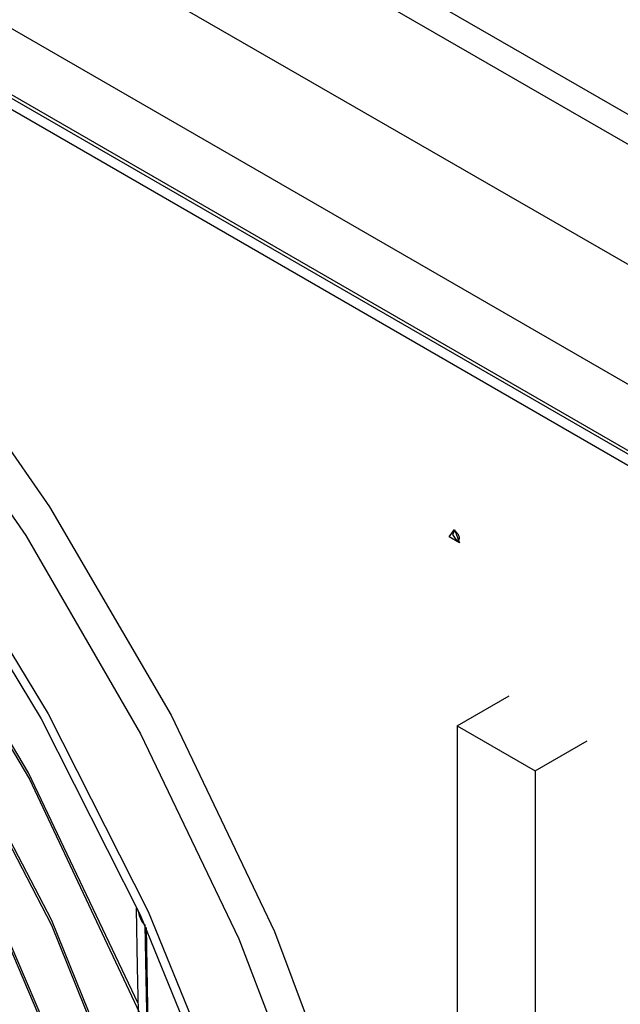
# Model space of a CAD drawing. Units: millimetres. Extents: x -5 to 7513, y -198 to 5164.
# Drawn here: x 3254 to 3294, y 3546 to 3613 of the extents above; entities that cross this region are included whole.
import ezdxf

# ---------------------------------------------------------------- set-up
doc = ezdxf.new("R2010")
doc.units = ezdxf.units.MM
doc.layers.add('LG-Product', color=3, linetype='Continuous')

msp = doc.modelspace()

# ---------------------------------------------------------------- linework, layer by layer
at = {"layer": 'LG-Product', "linetype": 'Continuous'}
for p, q in [((3111.216, 3702.513), (3376.382, 3549.42)), ((3129.955, 3701.901), (3373.907, 3561.056)), ((3372.846, 3559.627), (3128.894, 3700.472)), ((3372.846, 3543.297), (3107.681, 3696.39)), ((3373.014, 3537.688), (3107.849, 3690.781)), ((3109.449, 3690.882), (3371.078, 3539.831)), ((3109.604, 3690.539), (3371.078, 3539.577)), ((3246.364, 3593.258), (3255.689, 3579.909)), ((3245.284, 3590.691), (3254.07, 3577.957)), ((3255.689, 3579.909), (3263.948, 3565.736)), ((3247.349, 3578.291), (3255.128, 3565.492)), ((3247.755, 3578.727), (3255.602, 3565.827)), ((3282.861, 3577.869), (3283.212, 3578.368)), ((3283.213, 3578.276), (3283.08, 3578.037)), ((3283.214, 3578.276), (3283.211, 3578.276)), ((3283.211, 3578.276), (3283.222, 3578.272)), ((3283.212, 3578.368), (3283.562, 3577.464)), ((3283.222, 3578.272), (3283.243, 3578.265)), ((3283.243, 3578.265), (3283.253, 3578.26)), ((3283.253, 3578.26), (3283.264, 3578.254)), ((3283.264, 3578.254), (3283.296, 3578.233)), ((3283.296, 3578.233), (3283.33, 3578.205)), ((3254.07, 3577.957), (3261.878, 3564.486)), ((3283.562, 3577.464), (3282.861, 3577.869)), ((3283.08, 3578.037), (3283.318, 3577.681)), ((3283.318, 3577.681), (3283.446, 3577.65)), ((3283.33, 3578.205), (3283.366, 3578.169)), ((3283.366, 3578.169), (3283.402, 3578.127)), ((3283.402, 3578.127), (3283.437, 3578.077)), ((3283.437, 3578.077), (3283.469, 3578.023)), ((3283.446, 3577.65), (3283.536, 3577.712)), ((3283.469, 3578.023), (3283.498, 3577.965)), ((3283.498, 3577.965), (3283.519, 3577.907)), ((3283.519, 3577.907), (3283.532, 3577.858)), ((3283.532, 3577.858), (3283.541, 3577.813)), ((3283.538, 3577.724), (3283.535, 3577.712)), ((3283.543, 3577.747), (3283.538, 3577.724)), ((3283.541, 3577.813), (3283.544, 3577.777)), ((3283.544, 3577.777), (3283.543, 3577.747)), ((3254.266, 3561.828), (3245.291, 3576.835)), ((3245.292, 3576.572), (3254.337, 3561.388)), ((3283.405, 3565.019), (3286.94, 3567.061)), ((3255.845, 3551.79), (3248.272, 3566.277)), ((3248.287, 3565.966), (3255.831, 3551.474)), ((3255.602, 3565.827), (3262.397, 3552.386)), ((3263.948, 3565.736), (3270.976, 3551.023)), ((3255.128, 3565.492), (3261.861, 3552.156)), ((3283.405, 3565.019), (3283.405, 3395.596)), ((3283.405, 3565.019), (3288.708, 3561.958)), ((3261.878, 3564.486), (3268.567, 3550.526)), ((3288.708, 3561.958), (3292.243, 3563.999)), ((3261.714, 3546.127), (3254.266, 3561.828)), ((3288.708, 3561.958), (3288.708, 3392.535)), ((3254.337, 3561.388), (3261.812, 3545.505)), ((3251.477, 3553.476), (3257.551, 3539.21)), ((3257.522, 3539.715), (3251.515, 3553.729)), ((3261.557, 3552.603), (3261.602, 3552.599)), ((3261.575, 3552.599), (3261.652, 3548.61)), ((3261.602, 3552.599), (3261.609, 3552.598)), ((3261.609, 3552.598), (3261.617, 3552.598)), ((3261.617, 3552.598), (3261.625, 3552.596)), ((3261.625, 3552.596), (3261.634, 3552.593)), ((3261.634, 3552.593), (3261.637, 3552.591)), ((3261.637, 3552.591), (3261.641, 3552.588)), ((3261.641, 3552.588), (3261.644, 3552.585)), ((3261.644, 3552.585), (3261.646, 3552.582)), ((3261.646, 3552.582), (3261.65, 3552.577)), ((3261.65, 3552.577), (3261.652, 3552.572)), ((3261.652, 3552.572), (3261.659, 3552.557)), ((3261.659, 3552.557), (3261.664, 3552.541)), ((3261.664, 3552.541), (3261.685, 3552.468)), ((3261.685, 3552.468), (3261.705, 3552.396)), ((3261.705, 3552.396), (3261.792, 3552.115)), ((3261.792, 3552.115), (3261.897, 3551.852)), ((3261.861, 3552.156), (3267.426, 3538.531)), ((3262.397, 3552.386), (3268.016, 3538.65)), ((3255.831, 3551.474), (3261.842, 3536.582)), ((3261.891, 3536.896), (3255.845, 3551.79)), ((3261.897, 3551.852), (3261.942, 3551.76)), ((3261.942, 3551.76), (3261.991, 3551.673)), ((3261.991, 3551.673), (3262.046, 3551.594)), ((3262.046, 3551.594), (3262.109, 3551.529)), ((3262.109, 3551.529), (3262.135, 3551.511)), ((3262.135, 3551.511), (3262.161, 3551.499)), ((3262.161, 3551.499), (3262.173, 3551.497)), ((3262.173, 3551.497), (3262.186, 3551.496)), ((3262.256, 3547.869), (3262.186, 3551.495)), ((3262.403, 3544.445), (3262.271, 3551.307)), ((3270.976, 3551.023), (3276.631, 3536.065)), ((3268.567, 3550.526), (3274.013, 3536.333)), ((3261.652, 3548.61), (3261.729, 3544.621)), ((3262.325, 3544.243), (3262.256, 3547.869))]:
    msp.add_line(p, q, dxfattribs=at)

doc.saveas('drawing.dxf')
